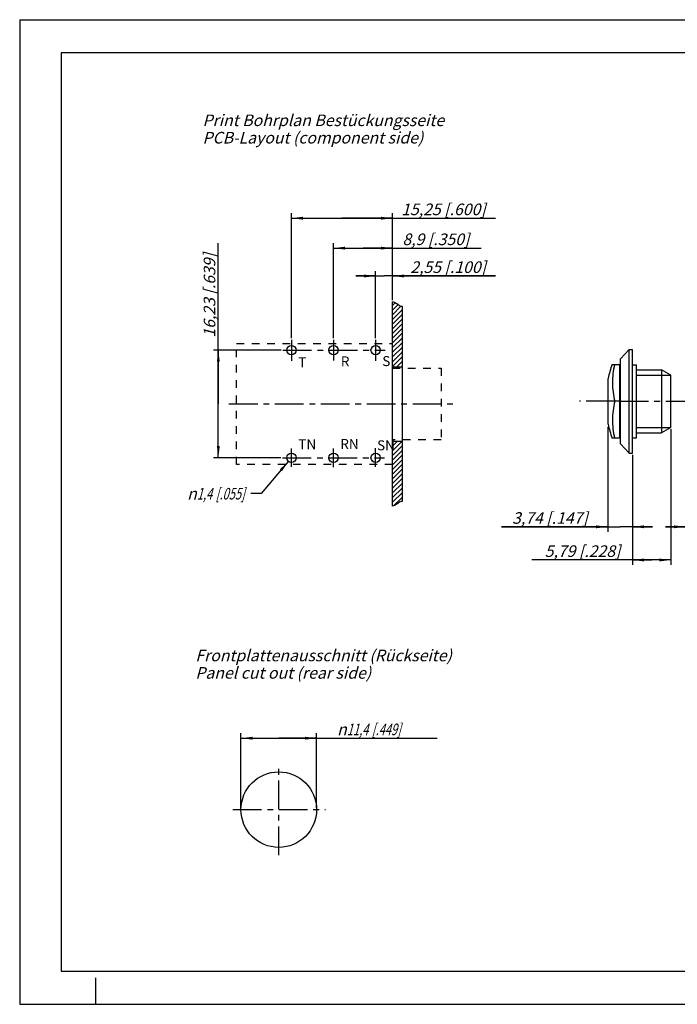
# Model space of a CAD drawing. Units: millimetres. Extents: x 0 to 420, y 0 to 297.
# Drawn here: x 0 to 198, y 0 to 297 of the extents above; entities that cross this region are included whole.
import ezdxf

# ---------------------------------------------------------------- set-up
doc = ezdxf.new("R2010")
doc.units = ezdxf.units.MM
doc.header["$LTSCALE"] = 23.1
for name, pattern in [('CENTER', [0.6, 0.375, -0.075, 0.075, -0.075]), ('DOT', [0.2, 0.1, -0.1]), ('HIDDEN', [0.2, 0.1, -0.1])]:
    doc.linetypes.add(name, pattern=pattern)
doc.layers.get('0').update_dxf_attribs({"linetype": 'CONTINUOUS'})
for name, color, linetype in [('DEFAULT_1', 7, 'CENTER'), ('DEFAULT_2', 8, 'HIDDEN'), ('FASEN', 7, 'CONTINUOUS'), ('ZEICHNUNGSBEMASSUNGEN', 7, 'CONTINUOUS'), ('ZEICHNUNGSBEMAßUNGEN', 7, 'CONTINUOUS')]:
    doc.layers.add(name, color=color, linetype=linetype)
doc.styles.get("Standard").update_dxf_attribs({"font": 'txt', "width": 0.7})
doc.styles.add('TEXTSTYLE_3', font='gdt', dxfattribs={"width": 0.7})
doc.dimstyles.new('DIMSTYLE_2', dxfattribs={"dimtxt": 3.5, "dimasz": 3.5, "dimexe": 1.5, "dimexo": 0.5, "dimgap": 0.875, "dimtad": 1, "dimlfac": 0.5, "dimdsep": 46, "dimtxsty": 'STANDARD', "dimblk": '_FILLED', "dimblk1": '_FILLED', "dimblk2": '_FILLED', "dimcen": 0.09, "dimclrt": 5, "dimadec": 3, "dimazin": 2, "dimtp": 0.1, "dimtm": 0.1, "dimtfac": 1, "dimtofl": 0, "dimtmove": 0, "dimatfit": 3, "dimldrblk": '_FILLED', "dimfxl": 1, "dimtolj": 1, "dimarcsym": 0})
doc.dimstyles.new('DIMSTYLE_4', dxfattribs={"dimtxt": 3.5, "dimasz": 3.5, "dimexe": 1.5, "dimexo": 0.5, "dimgap": 0.875, "dimtad": 1, "dimdsep": 46, "dimtxsty": 'STANDARD', "dimblk": '_FILLED', "dimblk1": '_FILLED', "dimblk2": '_FILLED', "dimcen": 0.09, "dimclrt": 5, "dimadec": 3, "dimazin": 2, "dimtp": 0.2, "dimtm": 0.2, "dimtfac": 1, "dimtofl": 0, "dimtmove": 0, "dimatfit": 3, "dimldrblk": '_FILLED', "dimfxl": 1, "dimtolj": 1, "dimarcsym": 0})
doc.dimstyles.new('DIMSTYLE_5', dxfattribs={"dimtxt": 3.5, "dimasz": 3.5, "dimexe": 1.5, "dimexo": 0.5, "dimgap": 0.875, "dimtad": 1, "dimdsep": 46, "dimtxsty": 'STANDARD', "dimblk": '_FILLED', "dimblk1": '_FILLED', "dimblk2": '_FILLED', "dimcen": 0.09, "dimclrt": 5, "dimadec": 3, "dimazin": 2, "dimtp": 0.1, "dimtm": 0.1, "dimtfac": 1, "dimtofl": 0, "dimtmove": 0, "dimatfit": 3, "dimldrblk": '_FILLED', "dimfxl": 1, "dimtolj": 1, "dimarcsym": 0})
doc.dimstyles.new('DIMSTYLE_6', dxfattribs={"dimtxt": 3.5, "dimasz": 3.5, "dimexe": 1.5, "dimexo": 0.5, "dimtad": 1, "dimdec": 3, "dimdsep": 46, "dimtxsty": 'STANDARD', "dimblk": '_FILLED', "dimblk1": '_FILLED', "dimblk2": '_FILLED', "dimcen": 0.09, "dimclrt": 5, "dimadec": 3, "dimazin": 2, "dimtp": 0.1, "dimtm": 0.1, "dimtfac": 1, "dimtdec": 3, "dimtofl": 0, "dimtmove": 0, "dimatfit": 1, "dimldrblk": '_FILLED', "dimfxl": 1, "dimtolj": 1, "dimarcsym": 0})

# ---------------------------------------------------------------- blocks, each defined once
blk = doc.blocks.new('_FILLED')
at = {"color": 0, "linetype": 'BYBLOCK'}
blk.add_solid([(0, 0), (-1, 0.125), (-1, -0.125)], dxfattribs=at)
blk = doc.blocks.new('*D5')
at = {"layer": 'ZEICHNUNGSBEMAßUNGEN', "color": 2, "linetype": 'CONTINUOUS'}
for p, q in [((196.52, 173.48), (196.52, 132.53)), ((184.94, 165.79), (184.94, 132.53)), ((190.73, 134.03), (154.55, 134.03)), ((184.94, 134.03), (190.73, 134.03)), ((196.52, 134.03), (190.73, 134.03))]:
    blk.add_line(p, q, dxfattribs=at)
at = {"layer": 'ZEICHNUNGSBEMAßUNGEN', "color": 2, "linetype": 'CONTINUOUS', "xscale": 3.5, "yscale": 3.5, "zscale": 3.5, "rotation": 180}
blk.add_blockref('_FILLED', (184.94, 134.03), dxfattribs=at)
at = {"layer": 'ZEICHNUNGSBEMAßUNGEN', "color": 2, "linetype": 'CONTINUOUS', "xscale": 3.5, "yscale": 3.5, "zscale": 3.5}
blk.add_blockref('_FILLED', (196.52, 134.03), dxfattribs=at)
at = {"layer": 'ZEICHNUNGSBEMAßUNGEN', "color": 5, "linetype": 'CONTINUOUS', "insert": (181.3, 138.44), "char_height": 3.5, "width": 40.125, "attachment_point": 3, "line_spacing_factor": 0.9}
blk.add_mtext('\\Q15.0;5,79{\\ftxt.shx;\\W1.000000;\\H3.500000; }[.228]', dxfattribs=at)
blk = doc.blocks.new('*D6')
at = {"layer": 'ZEICHNUNGSBEMAßUNGEN', "color": 2, "linetype": 'CONTINUOUS'}
for p, q in [((177.46, 174.14), (177.46, 142.53)), ((184.94, 165.79), (184.94, 142.53)), ((177.46, 144.03), (145.45, 144.03)), ((145.45, 144.03), (181.2, 144.03)), ((190.94, 144.03), (181.2, 144.03)), ((184.94, 144.03), (190.94, 144.03))]:
    blk.add_line(p, q, dxfattribs=at)
at = {"layer": 'ZEICHNUNGSBEMAßUNGEN', "color": 2, "linetype": 'CONTINUOUS', "xscale": 3.5, "yscale": 3.5, "zscale": 3.5}
blk.add_blockref('_FILLED', (177.46, 144.03), dxfattribs=at)
at = {"layer": 'ZEICHNUNGSBEMAßUNGEN', "color": 2, "linetype": 'CONTINUOUS', "xscale": 3.5, "yscale": 3.5, "zscale": 3.5, "rotation": 180}
blk.add_blockref('_FILLED', (184.94, 144.03), dxfattribs=at)
at = {"layer": 'ZEICHNUNGSBEMAßUNGEN', "color": 5, "linetype": 'CONTINUOUS', "insert": (171.45, 148.44), "char_height": 3.5, "width": 39, "attachment_point": 3, "line_spacing_factor": 0.9}
blk.add_mtext('\\Q15.0;3,74{\\ftxt.shx;\\W1.000000;\\H3.500000; }[.147]', dxfattribs=at)
blk = doc.blocks.new('*D7')
at = {"layer": 'ZEICHNUNGSBEMAßUNGEN', "color": 2, "linetype": 'CONTINUOUS'}
for p, q in [((200.94, 165.23), (200.94, 142.53)), ((203.34, 165.32), (203.34, 142.53)), ((200.94, 144.03), (194.94, 144.03)), ((194.94, 144.03), (202.14, 144.03)), ((231.23, 144.03), (202.14, 144.03)), ((203.34, 144.03), (231.23, 144.03))]:
    blk.add_line(p, q, dxfattribs=at)
at = {"layer": 'ZEICHNUNGSBEMAßUNGEN', "color": 2, "linetype": 'CONTINUOUS', "xscale": 3.5, "yscale": 3.5, "zscale": 3.5}
blk.add_blockref('_FILLED', (200.94, 144.03), dxfattribs=at)
at = {"layer": 'ZEICHNUNGSBEMAßUNGEN', "color": 2, "linetype": 'CONTINUOUS', "xscale": 3.5, "yscale": 3.5, "zscale": 3.5, "rotation": 180}
blk.add_blockref('_FILLED', (203.34, 144.03), dxfattribs=at)
at = {"layer": 'ZEICHNUNGSBEMAßUNGEN', "color": 5, "linetype": 'CONTINUOUS', "insert": (207.73, 148.44), "char_height": 3.5, "width": 35.25, "attachment_point": 1, "line_spacing_factor": 0.9}
blk.add_mtext('\\Q15.0;1,2{\\ftxt.shx;\\W1.000000;\\H3.500000; }[.047]', dxfattribs=at)
blk = doc.blocks.new('*D12')
at = {"color": 2, "linetype": 'CONTINUOUS'}
for p, q in [((59.95, 181.09), (59.95, 229.59)), ((78.94, 197.32), (58.45, 197.32)), ((59.95, 197.32), (59.95, 181.09)), ((59.95, 164.86), (59.95, 181.09)), ((78.84, 164.86), (58.45, 164.86))]:
    blk.add_line(p, q, dxfattribs=at)
at = {"color": 2, "linetype": 'CONTINUOUS', "xscale": 3.5, "yscale": 3.5, "zscale": 3.5}
for p, rotation in [((59.95, 197.32), 90), ((59.95, 164.86), 270)]:
    blk.add_blockref('_FILLED', p, dxfattribs=dict(at, rotation=rotation))
at = {"color": 5, "linetype": 'CONTINUOUS', "insert": (55.54, 201.09), "char_height": 3.5, "width": 42.75, "attachment_point": 1, "rotation": 90, "line_spacing_factor": 0.9}
blk.add_mtext('\\Q15.0;16,23{\\ftxt.shx;\\W1.000000;\\H3.500000; }[.639]', dxfattribs=at)
blk = doc.blocks.new('*D13')
at = {"color": 2, "linetype": 'CONTINUOUS'}
for p, q in [((107.42, 200.94), (107.42, 221.19)), ((112.52, 212.38), (112.52, 221.19)), ((107.42, 219.69), (101.42, 219.69)), ((101.42, 219.69), (109.97, 219.69)), ((143.63, 219.69), (109.97, 219.69)), ((112.52, 219.69), (143.63, 219.69))]:
    blk.add_line(p, q, dxfattribs=at)
at = {"color": 2, "linetype": 'CONTINUOUS', "xscale": 3.5, "yscale": 3.5, "zscale": 3.5}
blk.add_blockref('_FILLED', (107.42, 219.69), dxfattribs=at)
at = {"color": 2, "linetype": 'CONTINUOUS', "xscale": 3.5, "yscale": 3.5, "zscale": 3.5, "rotation": 180}
blk.add_blockref('_FILLED', (112.52, 219.69), dxfattribs=at)
at = {"color": 5, "linetype": 'CONTINUOUS', "insert": (117.88, 224.1), "char_height": 3.5, "width": 38.625, "attachment_point": 1, "line_spacing_factor": 0.9}
blk.add_mtext('\\Q15.0;2,55{\\ftxt.shx;\\W1.000000;\\H3.500000; }[.100]', dxfattribs=at)
blk = doc.blocks.new('*D14')
at = {"color": 2, "linetype": 'CONTINUOUS'}
for p, q in [((94.72, 200.9), (94.72, 229.59)), ((112.52, 212.38), (112.52, 229.59)), ((94.72, 228.09), (103.62, 228.09)), ((112.52, 228.09), (103.62, 228.09)), ((103.62, 228.09), (139.25, 228.09))]:
    blk.add_line(p, q, dxfattribs=at)
at = {"color": 2, "linetype": 'CONTINUOUS', "xscale": 3.5, "yscale": 3.5, "zscale": 3.5, "rotation": 180}
blk.add_blockref('_FILLED', (94.72, 228.09), dxfattribs=at)
at = {"color": 2, "linetype": 'CONTINUOUS', "xscale": 3.5, "yscale": 3.5, "zscale": 3.5}
blk.add_blockref('_FILLED', (112.52, 228.09), dxfattribs=at)
at = {"color": 5, "linetype": 'CONTINUOUS', "insert": (115.5, 232.5), "char_height": 3.5, "width": 35.625, "attachment_point": 1, "line_spacing_factor": 0.9}
blk.add_mtext('\\Q15.0;8,9{\\ftxt.shx;\\W1.000000;\\H3.500000; }[.350]', dxfattribs=at)
blk = doc.blocks.new('*D15')
at = {"color": 2, "linetype": 'CONTINUOUS'}
for p, q in [((82.02, 200.9), (82.02, 238.62)), ((112.52, 212.38), (112.52, 238.62)), ((82.02, 237.12), (97.27, 237.12)), ((112.52, 237.12), (97.27, 237.12)), ((97.27, 237.12), (143.64, 237.12))]:
    blk.add_line(p, q, dxfattribs=at)
at = {"color": 2, "linetype": 'CONTINUOUS', "xscale": 3.5, "yscale": 3.5, "zscale": 3.5, "rotation": 180}
blk.add_blockref('_FILLED', (82.02, 237.12), dxfattribs=at)
at = {"color": 2, "linetype": 'CONTINUOUS', "xscale": 3.5, "yscale": 3.5, "zscale": 3.5}
blk.add_blockref('_FILLED', (112.52, 237.12), dxfattribs=at)
at = {"color": 5, "linetype": 'CONTINUOUS', "insert": (115.14, 241.53), "char_height": 3.5, "width": 42.75, "attachment_point": 1, "line_spacing_factor": 0.9}
blk.add_mtext('\\Q15.0;15,25{\\ftxt.shx;\\W1.000000;\\H3.500000; }[.600]', dxfattribs=at)
blk = doc.blocks.new('*D16')
at = {"color": 2, "linetype": 'CONTINUOUS'}
for p, q in [((66.79, 59.22), (66.79, 81.77)), ((66.79, 80.27), (78.19, 80.27)), ((89.59, 80.27), (78.19, 80.27)), ((78.19, 80.27), (125.96, 80.27)), ((89.59, 59.22), (89.59, 81.77))]:
    blk.add_line(p, q, dxfattribs=at)
at = {"color": 2, "linetype": 'CONTINUOUS', "xscale": 3.5, "yscale": 3.5, "zscale": 3.5, "rotation": 180}
blk.add_blockref('_FILLED', (66.79, 80.27), dxfattribs=at)
at = {"color": 2, "linetype": 'CONTINUOUS', "xscale": 3.5, "yscale": 3.5, "zscale": 3.5}
blk.add_blockref('_FILLED', (89.59, 80.27), dxfattribs=at)
at = {"color": 5, "linetype": 'CONTINUOUS', "insert": (95.8, 84.68), "char_height": 3.5, "width": 45.25, "attachment_point": 1, "line_spacing_factor": 0.9, "style": 'TEXTSTYLE_3'}
blk.add_mtext('\\Q15.0;{\\fgdt;n}\\ftxt;{\\W0.7;11,4}{\\W0.7;{\\ftxt.shx;\\W1.000000;\\H3.500000; }[}{\\W0.7;.449}{\\W0.7;]}', dxfattribs=at)
blk = doc.blocks.new('*D17')
at = {"layer": 'ZEICHNUNGSBEMASSUNGEN', "color": 2, "linetype": 'CONTINUOUS'}
for p, q in [((81.12, 163.79), (72.92, 154.08)), ((72.92, 154.08), (69.73, 154.08))]:
    blk.add_line(p, q, dxfattribs=at)
at = {"layer": 'ZEICHNUNGSBEMASSUNGEN', "color": 2, "linetype": 'CONTINUOUS', "xscale": 3.5, "yscale": 3.5, "zscale": 3.5, "rotation": 49.822514333}
blk.add_blockref('_FILLED', (81.12, 163.79), dxfattribs=at)
at = {"layer": 'ZEICHNUNGSBEMASSUNGEN', "color": 5, "linetype": 'CONTINUOUS', "insert": (67.92, 155.77), "char_height": 3.5, "width": 41.5, "attachment_point": 3, "line_spacing_factor": 0.9, "style": 'TEXTSTYLE_3'}
blk.add_mtext('\\Q15.0;{\\fgdt;n}\\ftxt;{\\W0.7;1,4}{\\W0.7;{\\ftxt.shx;\\W1.000000;\\H3.500000; }[}{\\W0.7;.055}{\\W0.7;]}', dxfattribs=at)

msp = doc.modelspace()

# ---------------------------------------------------------------- linework, layer by layer
at = {"color": 7, "linetype": 'CONTINUOUS'}
for p, q in [((0, 297), (0, 0)), ((0, 297), (420, 297)), ((12.5, 287), (12.5, 10)), ((410, 287), (12.5, 287)), ((112.519, 150.2917), (112.519, 211.8849)), ((115.519, 151.7245), (115.519, 210.4521)), ((181.3362, 194.6918), (183.9362, 197.4918)), ((183.9362, 166.2918), (183.9362, 197.4918)), ((183.9362, 197.4918), (184.9362, 197.4918)), ((184.9362, 166.2918), (184.9362, 197.4918)), ((181.3362, 169.0918), (181.3362, 194.6918)), ((112.519, 192.2883), (115.519, 192.2883)), ((178.7993, 192.9918), (181.1362, 192.9918)), ((181.1362, 170.7918), (181.1362, 192.9918)), ((181.1362, 192.6918), (181.3362, 192.6918)), ((184.9362, 192.8918), (186.1362, 192.8918)), ((186.1362, 170.8918), (186.1362, 192.8918)), ((186.1362, 191.4168), (193.7162, 191.4168)), ((193.7162, 191.4168), (193.7162, 172.3668)), ((196.5162, 189.8002), (193.7162, 191.4168)), ((196.5162, 173.9834), (196.5162, 189.8002)), ((181.1362, 181.8918), (179.6005, 181.8918)), ((186.1362, 172.3668), (193.7162, 172.3668)), ((196.5162, 173.9834), (193.7162, 172.3668)), ((112.519, 169.8883), (115.519, 169.8883)), ((181.1362, 170.7918), (178.7993, 170.7918)), ((181.1362, 171.0918), (181.3362, 171.0918)), ((184.9362, 170.8918), (186.1362, 170.8918)), ((181.3362, 169.0918), (183.9362, 166.2918)), ((183.9362, 166.2918), (184.9362, 166.2918)), ((12.5, 10), (410, 10)), ((23, 0), (23, 8)), ((0, 0), (420, 0))]:
    msp.add_line(p, q, dxfattribs=at)
at = {"color": 2, "linetype": 'CONTINUOUS'}
for p, q in [((112.519, 210.8129), (113.3172, 211.6111)), ((112.519, 209.3986), (114.1526, 211.0323)), ((112.519, 207.9844), (115.0768, 210.5423)), ((112.519, 206.5702), (115.519, 209.5702)), ((112.519, 205.156), (115.519, 208.156)), ((112.519, 203.7418), (115.519, 206.7418)), ((112.519, 202.3276), (115.519, 205.3276)), ((112.519, 200.9134), (115.519, 203.9134)), ((112.519, 199.4992), (115.519, 202.4992)), ((112.519, 198.0849), (115.519, 201.0849)), ((112.519, 196.6707), (115.519, 199.6707)), ((112.519, 195.2565), (115.519, 198.2565)), ((112.519, 193.8423), (115.519, 196.8423)), ((112.519, 192.4281), (115.519, 195.4281)), ((113.7934, 192.2883), (115.519, 194.0139)), ((115.2076, 192.2883), (115.519, 192.5997)), ((186.1362, 189.7918), (196.5162, 189.7918)), ((186.1362, 173.9918), (196.5162, 173.9918)), ((112.519, 169.8007), (112.6066, 169.8883)), ((112.519, 168.3865), (114.0208, 169.8883)), ((112.519, 166.9722), (115.435, 169.8883)), ((112.519, 165.558), (115.519, 168.558)), ((112.519, 164.1438), (115.519, 167.1438)), ((112.519, 162.7296), (115.519, 165.7296)), ((112.519, 161.3154), (115.519, 164.3154)), ((112.519, 159.9012), (115.519, 162.9012)), ((112.519, 158.487), (115.519, 161.487)), ((112.519, 157.0727), (115.519, 160.0727)), ((112.519, 155.6585), (115.519, 158.6585)), ((112.519, 154.2443), (115.519, 157.2443)), ((112.519, 152.8301), (115.519, 155.8301)), ((112.519, 151.4159), (115.519, 154.4159)), ((112.8659, 150.3486), (115.519, 153.0017))]:
    msp.add_line(p, q, dxfattribs=at)
at = {"color": 7, "linetype": 'CONTINUOUS'}
for centre, radius in [((82.019, 197.3183), 1.4), ((94.719, 197.3183), 1.4), ((107.419, 197.3183), 1.4), ((82.019, 164.8583), 1.4), ((94.719, 164.8583), 1.4), ((107.419, 164.8583), 1.4), ((78.1872, 58.7223), 11.4)]:
    msp.add_circle(centre, radius, dxfattribs=at)
for start, end in [(159.543495, 167.40182), (192.598167, 200.456505)]:
    msp.add_arc((208.5564, 181.8918), 31.76, start, end, dxfattribs=at)
for points, knots in [([(115.519, 210.4521), (115.4012, 210.4619), (114.5093, 210.6128), (113.5397, 211.6162), (112.7262, 211.8894), (112.519, 211.8849)], [0, 0, 0, 0, 0.10029847, 0.77005542, 1, 1, 1, 1]), ([(179.5494, 192.9918), (179.322, 192.084), (178.9797, 190.2418), (178.8161, 187.4389), (179.0055, 184.6373), (179.3648, 182.7978), (179.6005, 181.8918)], [0, 0, 0, 0, 0.25044304, 0.49994215, 0.74946845, 1, 1, 1, 1]), ([(179.6005, 181.8918), (179.3648, 180.9858), (179.0055, 179.1463), (178.8161, 176.3447), (178.9797, 173.5419), (179.322, 171.6996), (179.5494, 170.7918)], [0, 0, 0, 0, 0.25053154, 0.50005782, 0.74955688, 1, 1, 1, 1]), ([(115.519, 151.7245), (115.4012, 151.7147), (114.5093, 151.5638), (113.5397, 150.5603), (112.7262, 150.2872), (112.519, 150.2917)], [0, 0, 0, 0, 0.10029847, 0.77005542, 1, 1, 1, 1])]:
    msp.add_open_spline(points, degree=3, knots=knots, dxfattribs=at)
at = {"layer": 'DEFAULT_1', "color": 2, "linetype": 'CENTER'}
for p, q in [((82.019, 200.4029), (82.019, 194.1205)), ((94.719, 200.4029), (94.719, 194.1605)), ((107.419, 200.4429), (107.419, 194.0805)), ((79.4366, 197.3183), (110.2757, 197.3183)), ((63.1656, 181.0883), (132.138, 181.0883)), ((82.019, 162.1084), (82.019, 167.6705)), ((94.719, 162.0283), (94.719, 167.6705)), ((107.419, 162.1484), (107.419, 167.7105)), ((79.3448, 164.8583), (110.0921, 164.8583)), ((78.1872, 45.0126), (78.1872, 72.3209)), ((64.361, 58.7223), (92.317, 58.7223))]:
    msp.add_line(p, q, dxfattribs=at)
at = {"layer": 'DEFAULT_1', "color": 7, "linetype": 'CENTER'}
for p, q in [((179.6005, 181.8918), (168.969, 181.8918)), ((181.1362, 181.8918), (238.1362, 181.8918))]:
    msp.add_line(p, q, dxfattribs=at)
at = {"layer": 'DEFAULT_2', "color": 8, "linetype": 'DOT'}
for p, q in [((65.459, 162.8284), (65.459, 199.2883)), ((65.459, 199.2883), (112.519, 199.2883)), ((112.519, 191.8883), (127.199, 191.8883)), ((127.199, 191.8883), (127.199, 170.2883)), ((127.199, 170.2883), (112.519, 170.2883)), ((112.519, 162.8284), (65.459, 162.8284))]:
    msp.add_line(p, q, dxfattribs=at)
at = {"layer": 'FASEN', "color": 7, "linetype": 'CONTINUOUS'}
msp.add_line((177.5611, 174.9646), (177.5611, 188.819), dxfattribs=at)

# ---------------------------------------------------------------- texts
at = {"color": 5, "linetype": 'CONTINUOUS', "attachment_point": 1, "line_spacing_factor": 0.9}
for s, insert, char_height, width in [('\\Q15.0;Print Bohrplan Bestückungsseite\\PPCB-Layout (component side)', (55.1901, 268.3996), 3.5, 111.55), ('T', (84.0784, 195.1652), 3, 3.857143), ('R', (96.9299, 195.4275), 3, 3.535714), ('S', (109.4317, 195.5149), 3, 3.535714), ('TN', (84.0784, 170.4239), 3, 7.392857), ('RN', (96.755, 170.5113), 3, 7.071429), ('SN', (107.8507, 170.1162), 3, 7.071429), ('\\Q15.0;Frontplattenausschnitt (Rückseite)\\PPanel cut out (rear side)', (53.0171, 106.9731), 3.5, 116.425)]:
    msp.add_mtext(s, dxfattribs=dict(at, insert=insert, char_height=char_height, width=width))

# ---------------------------------------------------------------- dimensions: what is measured, and where the dimension line sits
at = {"color": 2, "linetype": 'CONTINUOUS'}
for base, p1, p2, angle, dimstyle, picture, middle in [((59.9462, 197.3183), (79.3448, 164.8583), (79.4366, 197.3183), 90, 'DIMSTYLE_4', '*D12', (59.9462, 215.3382)), ((82.019, 237.1209), (112.519, 211.8849), (82.019, 200.4029), 180, 'DIMSTYLE_4', '*D15', (129.3919, 237.1209)), ((94.719, 228.0893), (112.519, 211.8849), (94.719, 200.4029), 180, 'DIMSTYLE_4', '*D14', (127.3723, 228.0893)), ((107.419, 219.6937), (112.519, 211.8849), (107.419, 200.4429), 180, 'DIMSTYLE_5', '*D13', (130.7512, 219.6937))]:
    dim = msp.add_linear_dim(base=base, p1=p1, p2=p2, angle=angle, dimstyle=dimstyle, dxfattribs=at)
    dim.commit()
    dim.dimension.update_dxf_attribs({"geometry": picture, "text_midpoint": middle, "dimtype": 160})
dim = msp.add_linear_dim(base=(66.7872, 80.2746), p1=(89.5872, 58.7223), p2=(66.7872, 58.7223), angle=180, text='%%c<>', dimstyle='DIMSTYLE_4', dxfattribs=at)
dim.commit()
dim.dimension.update_dxf_attribs({"geometry": '*D16', "text_midpoint": (110.8806, 80.2746), "dimtype": 160})
at = {"layer": 'ZEICHNUNGSBEMAßUNGEN', "color": 2, "linetype": 'CONTINUOUS'}
for base, p1, p2, picture, middle in [((177.4562, 144.0318), (184.9362, 166.2918), (177.4562, 174.6419), '*D6', (158.4463, 144.0318)), ((184.9362, 134.0318), (196.5162, 173.9834), (184.9362, 166.2918), '*D5', (167.9212, 134.0318)), ((200.9362, 144.0318), (203.3362, 165.8209), (200.9362, 165.7294), '*D7', (219.482, 144.0318))]:
    dim = msp.add_linear_dim(base=base, p1=p1, p2=p2, angle=180, dimstyle='DIMSTYLE_2', dxfattribs=at)
    dim.commit()
    dim.dimension.update_dxf_attribs({"geometry": picture, "text_midpoint": middle, "dimtype": 160})
at = {"layer": 'ZEICHNUNGSBEMASSUNGEN', "color": 2, "linetype": 'CONTINUOUS'}
dim = msp.add_diameter_dim_2p(p1=(81.1157, 163.7886), p2=(82.9222, 165.928), text='%%c<>', dimstyle='DIMSTYLE_6', override={"dimtad": 0, "dimtih": 1, "dimtoh": 1, "dimpost": '<>'}, dxfattribs=at)
dim.commit()
dim.dimension.update_dxf_attribs({"geometry": '*D17', "text_midpoint": (54.0823, 154.0157), "dimtype": 163})

doc.saveas('drawing.dxf')
